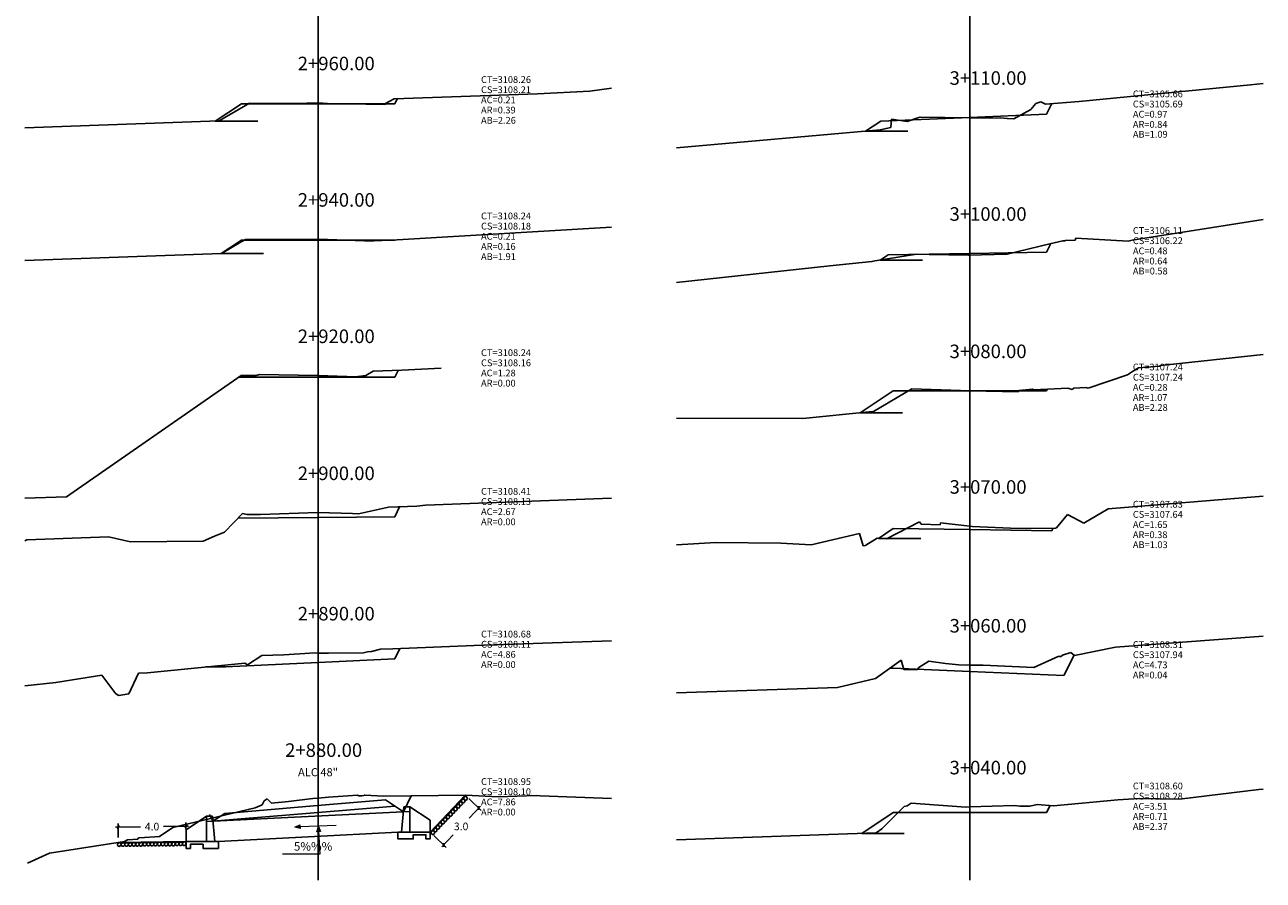
# Model space of a CAD drawing. Units: inches. Extents: x 2 to 152, y 2 to 106.
# Drawn here: x 2 to 75, y 2 to 52 of the extents above; entities that cross this region are included whole.
import ezdxf

# ---------------------------------------------------------------- set-up
doc = ezdxf.new("R2010")
doc.units = ezdxf.units.IN
doc.header["$MEASUREMENT"] = 0
for name, color, linetype in [('_BANQUETA', 3, 'Continuous'), ('acota', 7, 'Continuous'), ('alas', 5, 'Continuous'), ('CAJA', 5, 'Continuous'), ('EJESEC', 251, 'Continuous'), ('ESTACA', 5, 'Continuous'), ('PIEDRA', 190, 'Continuous'), ('TERRENO', 24, 'Continuous'), ('TEXTO', 3, 'Continuous'), ('tuberia', 6, 'Continuous')]:
    doc.layers.add(name, color=color, linetype=linetype)
doc.styles.add('Aidc', font='ARIAL.TTF', dxfattribs={"height": 0.3})
doc.styles.add('Arial_1', font='ARIAL.TTF')
doc.dimstyles.new('acotado', dxfattribs={"dimscale": 3, "dimtxt": 0.15, "dimasz": 0.05, "dimexe": 0.07, "dimexo": 0.1, "dimgap": 0.09, "dimtad": 0, "dimtih": 1, "dimtoh": 1, "dimzin": 0, "dimdsep": 46, "dimtxsty": 'Standard', "dimblk": 'OBLIQUE', "dimcen": 0.09, "dimdle": 0.05, "dimaunit": 1, "dimadec": 4, "dimazin": 0, "dimtfac": 1, "dimtofl": 0, "dimtmove": 0, "dimatfit": 3, "dimldrblk": 'OBLIQUE', "dimfxl": 1, "dimtolj": 1, "dimtzin": 0, "dimarcsym": 0})

# ---------------------------------------------------------------- blocks, each defined once
blk = doc.blocks.new('_Oblique')
at = {"color": 0, "linetype": 'ByBlock', "lineweight": -2}
blk.add_line((-0.5, -0.5), (0.5, 0.5), dxfattribs=at)
blk = doc.blocks.new('*D14')
at = {"layer": 'acota', "color": 0, "lineweight": -2, "transparency": 16777216}
for p, q in [((28.111, 6.74), (28.846, 6.048)), ((28.796, 6.301), (28.131, 5.595)), ((26.054, 4.556), (26.788, 3.864)), ((26.533, 3.899), (27.198, 4.605))]:
    blk.add_line(p, q, dxfattribs=at)
at = {"layer": 'Defpoints', "color": 0, "transparency": 16777216}
for p in [(27.893, 6.946), (28.693, 6.192), (25.836, 4.762)]:
    blk.add_point(p, dxfattribs=at)
at = {"layer": 'acota', "color": 0, "lineweight": -2, "transparency": 16777216, "xscale": 0.15, "yscale": 0.15, "zscale": 0.15}
for p, rotation in [((28.693, 6.192), 46.70190551808282), ((26.636, 4.008), 226.7019055180828)]:
    blk.add_blockref('_Oblique', p, dxfattribs=dict(at, rotation=rotation))
at = {"layer": 'acota', "color": 0, "transparency": 16777216, "insert": (27.664, 5.1), "char_height": 0.45, "attachment_point": 5}
blk.add_mtext('\\A1;3.0', dxfattribs=at)
blk = doc.blocks.new('*D15')
at = {"layer": 'acota', "color": 0, "lineweight": -2, "transparency": 16777216}
for p, q in [((7.439, 4.449), (7.429, 5.273)), ((11.581, 5.117), (10.114, 5.098)), ((11.439, 4.5), (11.428, 5.325)), ((7.282, 5.061), (8.749, 5.08))]:
    blk.add_line(p, q, dxfattribs=at)
at = {"layer": 'Defpoints', "color": 0, "transparency": 16777216}
for p in [(11.431, 5.115), (7.443, 4.149), (11.443, 4.2)]:
    blk.add_point(p, dxfattribs=at)
at = {"layer": 'acota', "color": 0, "lineweight": -2, "transparency": 16777216, "xscale": 0.15, "yscale": 0.15, "zscale": 0.15}
for p, rotation in [((7.432, 5.063), 180.7404248807833), ((11.431, 5.115), 0.740424880783313)]:
    blk.add_blockref('_Oblique', p, dxfattribs=dict(at, rotation=rotation))
at = {"layer": 'acota', "color": 0, "transparency": 16777216, "insert": (9.431, 5.089), "char_height": 0.45, "attachment_point": 5}
blk.add_mtext('\\A1;4.0', dxfattribs=at)

msp = doc.modelspace()

# ---------------------------------------------------------------- hatches: boundary and pattern name
at = {"layer": 'TEXTO', "lineweight": 0}
for points in [[(17.85, 5.049), (18.166, 4.984), (18.141, 5.191)], [(19.245, 5.089), (19.159, 4.778), (19.368, 4.79)]]:
    msp.add_hatch(color=0, dxfattribs=at).paths.add_polyline_path(points)

# ---------------------------------------------------------------- linework, layer by layer
at = {"layer": '_BANQUETA'}
for points in [[(13.163, 46.73), (15.663, 46.73)], [(51.518, 46.133), (54.018, 46.133)], [(13.507, 38.908), (16.007, 38.908)], [(52.381, 38.528), (54.881, 38.528)], [(51.198, 29.513), (53.698, 29.513)], [(52.287, 22.1), (54.787, 22.1)], [(51.304, 4.689), (53.804, 4.689)]]:
    msp.add_lwpolyline(points, dxfattribs=at)
at = {"layer": 'alas', "color": 5}
for points in [[(24.286, 6.262), (24.136, 4.762), (24.836, 4.762), (25.836, 4.762), (25.836, 5.462), (24.636, 6.262)], [(12.993, 5.7), (13.143, 4.2), (12.443, 4.2), (11.443, 4.2), (11.443, 4.9), (12.643, 5.7)]]:
    msp.add_lwpolyline(points, close=True, dxfattribs=at)
for points in [[(24.636, 4.762), (24.636, 6.262)], [(12.643, 4.2), (12.643, 5.7)]]:
    msp.add_lwpolyline(points, dxfattribs=at)
at = {"layer": 'alas', "color": 1}
for points in [[(24.136, 4.762), (23.936, 4.762), (23.936, 4.362), (24.836, 4.362), (24.836, 4.612), (25.586, 4.612), (25.586, 4.362), (25.836, 4.362), (25.836, 4.762)], [(13.143, 4.2), (13.343, 4.2), (13.343, 3.8), (12.443, 3.8), (12.443, 4.05), (11.693, 4.05), (11.693, 3.8), (11.443, 3.8), (11.443, 4.2)]]:
    msp.add_lwpolyline(points, dxfattribs=at)
at = {"layer": 'CAJA'}
for p, q in [((14.705, 47.758), (13.163, 46.73)), ((19.225, 47.758), (14.705, 47.758)), ((19.225, 47.758), (23.745, 47.758)), ((23.745, 47.758), (23.889, 48.047)), ((62.195, 47.134), (62.508, 47.761)), ((57.675, 46.95), (52.422, 46.736)), ((57.675, 46.95), (62.195, 47.134)), ((52.422, 46.736), (51.517, 46.132)), ((14.705, 39.707), (13.507, 38.908)), ((19.225, 39.707), (14.705, 39.707)), ((19.225, 39.707), (23.745, 39.707)), ((23.745, 39.707), (23.753, 39.724)), ((62.195, 38.999), (62.444, 39.498)), ((52.853, 38.843), (52.381, 38.528)), ((57.675, 38.924), (52.853, 38.843)), ((57.675, 38.924), (62.195, 38.999)), ((14.705, 31.62), (14.545, 31.619)), ((19.225, 31.62), (14.705, 31.62)), ((19.225, 31.62), (23.745, 31.62)), ((23.745, 31.62), (23.942, 32.014)), ((53.155, 30.817), (51.198, 29.513)), ((57.675, 30.817), (53.155, 30.817)), ((57.675, 30.817), (62.195, 30.817)), ((62.195, 30.817), (62.241, 30.909)), ((19.225, 23.335), (23.745, 23.381)), ((23.745, 23.381), (24.035, 23.961)), ((14.501, 23.287), (14.493, 23.287)), ((19.225, 23.335), (14.501, 23.287)), ((53.155, 22.679), (52.287, 22.1)), ((57.675, 22.619), (53.155, 22.679)), ((62.511, 22.556), (62.584, 22.701)), ((57.675, 22.619), (62.511, 22.556)), ((23.745, 14.984), (24.056, 15.605)), ((19.225, 14.77), (13.762, 14.513)), ((19.225, 14.77), (23.745, 14.984)), ((63.222, 14.012), (63.822, 15.213)), ((13.762, 14.513), (12.601, 14.51)), ((53.155, 14.443), (52.969, 14.442)), ((57.675, 14.249), (53.155, 14.443)), ((57.675, 14.249), (63.222, 14.012)), ((19.191, 6.331), (23.197, 6.668)), ((24.256, 5.962), (23.197, 6.668)), ((24.256, 5.962), (24.725, 6.9)), ((19.225, 5.923), (13.023, 5.401)), ((13.023, 5.401), (13.729, 5.871)), ((19.191, 6.331), (13.729, 5.871)), ((19.225, 5.923), (23.745, 6.303)), ((53.155, 5.923), (51.304, 4.689)), ((57.675, 5.923), (53.155, 5.923)), ((57.675, 5.923), (62.195, 5.923)), ((62.195, 5.923), (62.4, 6.334)), ((13.023, 5.401), (12.826, 5.796))]:
    msp.add_line(p, q, dxfattribs=at)
at = {"layer": 'EJESEC'}
for p, q in [((19.225, 1.922), (19.225, 105.078)), ((57.675, 1.922), (57.675, 105.078))]:
    msp.add_line(p, q, dxfattribs=at)
at = {"layer": 'PIEDRA', "color": 190}
for p, q in [((25.836, 4.762), (27.893, 6.946)), ((11.443, 4.2), (7.443, 4.149))]:
    msp.add_line(p, q, dxfattribs=at)
at = {"layer": 'PIEDRA', "color": 190, "extrusion": (0, 0, -1)}
for centre, major_axis in [((27.783, 6.604), (-0.021, 0.108)), ((27.928, 6.758), (-0.021, 0.108)), ((27.034, 5.817), (-0.021, 0.108)), ((27.181, 5.973), (-0.021, 0.108)), ((27.325, 6.126), (-0.021, 0.108)), ((27.491, 6.294), (-0.021, 0.108)), ((27.637, 6.448), (-0.021, 0.108)), ((26.285, 5.043), (-0.021, 0.108)), ((26.43, 5.197), (-0.021, 0.108)), ((26.577, 5.353), (-0.021, 0.108)), ((26.721, 5.506), (-0.021, 0.108)), ((26.889, 5.663), (-0.021, 0.108)), ((25.994, 4.733), (-0.021, 0.108)), ((26.14, 4.889), (-0.021, 0.108)), ((7.498, 4.029), (0.0625, 0.0906)), ((7.717, 4.03), (0.0625, 0.0906)), ((7.931, 4.035), (0.0625, 0.0906)), ((8.144, 4.034), (0.0625, 0.0906)), ((8.357, 4.039), (0.0625, 0.0906)), ((8.569, 4.043), (0.0625, 0.0906)), ((8.776, 4.044), (0.0625, 0.0906)), ((8.996, 4.05), (0.0625, 0.0906)), ((9.216, 4.051), (0.0625, 0.0906)), ((9.429, 4.056), (0.0625, 0.0906)), ((9.64, 4.052), (0.0625, 0.0906)), ((9.854, 4.057), (0.0625, 0.0906)), ((10.065, 4.062), (0.0625, 0.0906)), ((10.271, 4.054), (0.0625, 0.0906)), ((10.485, 4.059), (0.0625, 0.0906)), ((10.696, 4.064), (0.0625, 0.0906)), ((10.908, 4.069), (0.0625, 0.0906)), ((11.121, 4.074), (0.0625, 0.0906)), ((11.332, 4.078), (0.0625, 0.0906))]:
    msp.add_ellipse(centre, major_axis=major_axis, ratio=0.893012, start_param=-1.570796, end_param=4.712389, dxfattribs=at)
at = {"layer": 'TERRENO', "color": 24}
for p, q in [((74.221, 48.872), (74.978, 48.96)), ((23.722, 48.041), (32.159, 48.337)), ((32.159, 48.337), (35.264, 48.5)), ((35.264, 48.5), (36.528, 48.677)), ((64.122, 47.881), (74.221, 48.872)), ((13.718, 46.946), (15.173, 47.787)), ((15.173, 47.787), (15.185, 47.761)), ((15.185, 47.761), (18.561, 47.786)), ((18.561, 47.786), (19.194, 47.811)), ((19.194, 47.811), (19.225, 47.809)), ((19.225, 47.809), (19.782, 47.769)), ((19.782, 47.769), (23.177, 47.705)), ((23.177, 47.705), (23.194, 47.771)), ((23.194, 47.771), (23.412, 47.896)), ((23.412, 47.896), (23.722, 48.041)), ((61.272, 47.408), (61.573, 47.764)), ((61.573, 47.764), (61.867, 47.87)), ((61.867, 47.87), (62.136, 47.733)), ((62.136, 47.733), (64.122, 47.881)), ((13.387, 46.738), (13.718, 46.946)), ((53.006, 46.345), (53.05, 46.854)), ((53.05, 46.854), (53.969, 46.7)), ((53.969, 46.7), (54.605, 46.931)), ((54.605, 46.931), (54.734, 46.956)), ((54.734, 46.956), (57.675, 46.924)), ((57.675, 46.924), (58.095, 46.92)), ((58.095, 46.92), (58.877, 46.907)), ((58.877, 46.907), (59.479, 46.93)), ((59.479, 46.93), (59.879, 46.88)), ((59.879, 46.88), (60.267, 46.866)), ((60.267, 46.866), (61.272, 47.408)), ((1.922, 46.335), (13.387, 46.738)), ((40.373, 45.152), (52.387, 46.209)), ((52.387, 46.209), (53.006, 46.345)), ((67.254, 39.7), (74.978, 40.92)), ((23.898, 39.732), (36.528, 40.476)), ((13.537, 38.91), (14.688, 39.595)), ((14.688, 39.595), (14.937, 39.734)), ((14.937, 39.734), (15.529, 39.738)), ((15.529, 39.738), (19.215, 39.758)), ((19.215, 39.758), (19.225, 39.758)), ((19.225, 39.758), (21.968, 39.666)), ((21.968, 39.666), (22.525, 39.655)), ((22.525, 39.655), (23.898, 39.732)), ((59.867, 38.877), (62.383, 39.483)), ((62.383, 39.483), (63.153, 39.669)), ((63.153, 39.669), (63.252, 39.662)), ((63.252, 39.662), (63.308, 39.681)), ((63.308, 39.681), (63.886, 39.706)), ((63.886, 39.706), (63.915, 39.814)), ((63.915, 39.814), (67.001, 39.641)), ((67.001, 39.641), (67.254, 39.7)), ((1.922, 38.508), (13.537, 38.91)), ((52.195, 38.498), (54.521, 38.872)), ((54.521, 38.872), (55.266, 38.862)), ((55.266, 38.862), (57.585, 38.813)), ((57.585, 38.813), (57.675, 38.817)), ((57.675, 38.817), (58.35, 38.845)), ((58.35, 38.845), (59.867, 38.877)), ((40.373, 37.196), (49.418, 38.188)), ((49.418, 38.188), (51.892, 38.445)), ((51.892, 38.445), (51.908, 38.439)), ((51.908, 38.439), (52.065, 38.488)), ((52.065, 38.488), (52.195, 38.498)), ((68.931, 32.3), (74.978, 32.957)), ((24.16, 32.022), (26.489, 32.145)), ((67.271, 31.95), (67.621, 32.159)), ((67.621, 32.159), (68.865, 32.264)), ((68.865, 32.264), (68.931, 32.3)), ((4.578, 24.683), (14.695, 31.724)), ((14.695, 31.724), (14.71, 31.72)), ((14.71, 31.72), (15.564, 31.724)), ((15.564, 31.724), (15.769, 31.769)), ((15.769, 31.769), (19.187, 31.708)), ((19.187, 31.708), (19.225, 31.707)), ((19.225, 31.707), (20.912, 31.654)), ((20.912, 31.654), (21.532, 31.633)), ((21.532, 31.633), (21.58, 31.654)), ((21.58, 31.654), (22.032, 31.71)), ((22.032, 31.71), (22.471, 31.963)), ((22.471, 31.963), (24.16, 32.022)), ((64.655, 30.964), (66.968, 31.761)), ((66.968, 31.761), (67.271, 31.95)), ((51.981, 29.594), (54.24, 30.925)), ((54.24, 30.925), (57.124, 30.825)), ((57.124, 30.825), (57.675, 30.814)), ((57.675, 30.814), (59.603, 30.777)), ((59.603, 30.777), (60.153, 30.767)), ((60.153, 30.767), (60.552, 30.777)), ((60.552, 30.777), (60.56, 30.821)), ((60.56, 30.821), (61.369, 30.904)), ((61.369, 30.904), (61.44, 30.873)), ((61.44, 30.873), (63.452, 30.964)), ((63.452, 30.964), (63.708, 30.885)), ((63.708, 30.885), (63.802, 30.964)), ((63.802, 30.964), (64.515, 31)), ((64.515, 31), (64.655, 30.964)), ((47.827, 29.176), (51.742, 29.567)), ((51.742, 29.567), (51.953, 29.589)), ((51.953, 29.589), (51.955, 29.589)), ((51.955, 29.589), (51.971, 29.594)), ((51.971, 29.594), (51.981, 29.594)), ((40.373, 29.188), (47.827, 29.176)), ((1.922, 24.47), (4.382, 24.555)), ((4.382, 24.555), (4.578, 24.683)), ((25.566, 24.071), (36.528, 24.476)), ((65.823, 23.843), (74.978, 24.599)), ((13.701, 22.464), (14.764, 23.568)), ((14.764, 23.568), (15.037, 23.518)), ((15.037, 23.518), (15.835, 23.515)), ((15.835, 23.515), (19.187, 23.621)), ((19.187, 23.621), (19.225, 23.62)), ((19.225, 23.62), (21.253, 23.568)), ((21.253, 23.568), (21.6, 23.558)), ((21.6, 23.558), (23.373, 23.938)), ((23.373, 23.938), (25.047, 23.997)), ((25.047, 23.997), (25.566, 24.071)), ((62.776, 22.715), (63.429, 23.518)), ((63.429, 23.518), (64.396, 23.003)), ((64.396, 23.003), (65.823, 23.843)), ((52.755, 22.072), (54.709, 23.073)), ((54.709, 23.073), (54.805, 22.933)), ((54.805, 22.933), (55.915, 22.891)), ((55.915, 22.891), (55.945, 23.023)), ((55.945, 23.023), (57.675, 22.814)), ((57.675, 22.814), (57.809, 22.798)), ((57.809, 22.798), (60.075, 22.702)), ((60.075, 22.702), (60.995, 22.683)), ((60.995, 22.683), (62.722, 22.703)), ((62.722, 22.703), (62.776, 22.715)), ((1.922, 21.952), (2.035, 22.007)), ((2.035, 22.007), (6.856, 22.2)), ((6.856, 22.2), (8.152, 21.901)), ((8.152, 21.901), (12.448, 21.932)), ((12.448, 21.932), (13.106, 22.232)), ((13.106, 22.232), (13.701, 22.464)), ((48.311, 21.716), (51.17, 22.38)), ((51.17, 22.38), (51.383, 21.668)), ((51.538, 21.694), (52.205, 22.105)), ((52.205, 22.105), (52.755, 22.072)), ((40.373, 21.719), (42.684, 21.851)), ((42.684, 21.851), (46.522, 21.824)), ((46.522, 21.824), (48.311, 21.716)), ((51.383, 21.668), (51.525, 21.672)), ((51.525, 21.672), (51.538, 21.694)), ((66.256, 15.675), (74.978, 16.321)), ((19.842, 15.323), (21.905, 15.348)), ((21.905, 15.348), (22.137, 15.398)), ((22.137, 15.398), (22.38, 15.42)), ((22.38, 15.42), (22.911, 15.563)), ((22.911, 15.563), (23.639, 15.588)), ((23.639, 15.588), (28.426, 15.786)), ((28.426, 15.786), (36.528, 16.057)), ((63.136, 15.202), (63.63, 15.37)), ((63.63, 15.37), (63.842, 15.197)), ((63.842, 15.197), (66.256, 15.675)), ((9.16, 14.167), (14.91, 14.741)), ((14.91, 14.741), (15.065, 14.632)), ((15.065, 14.632), (15.907, 15.186)), ((15.907, 15.186), (17.195, 15.227)), ((17.195, 15.227), (19.045, 15.339)), ((19.045, 15.339), (19.225, 15.335)), ((19.225, 15.335), (19.842, 15.323)), ((52.108, 13.822), (53.623, 14.914)), ((53.623, 14.914), (53.784, 14.352)), ((54.663, 14.486), (55.248, 14.849)), ((55.248, 14.849), (56.236, 14.716)), ((56.236, 14.716), (57.028, 14.632)), ((57.028, 14.632), (57.675, 14.619)), ((57.675, 14.619), (58.005, 14.613)), ((58.005, 14.613), (58.459, 14.619)), ((58.459, 14.619), (61.454, 14.487)), ((61.454, 14.487), (62.915, 15.152)), ((62.915, 15.152), (63.018, 15.101)), ((63.018, 15.101), (63.136, 15.202)), ((3.746, 13.604), (6.476, 14.035)), ((6.476, 14.035), (7.298, 12.928)), ((8.061, 12.931), (8.625, 14.155)), ((8.625, 14.155), (9.16, 14.167)), ((53.784, 14.352), (54.592, 14.357)), ((54.592, 14.357), (54.663, 14.486)), ((1.922, 13.405), (3.746, 13.604)), ((40.373, 12.992), (49.862, 13.296)), ((49.862, 13.296), (52.108, 13.822)), ((7.298, 12.928), (7.47, 12.832)), ((7.47, 12.832), (8.061, 12.931)), ((74.712, 7.276), (74.978, 7.308)), ((62.599, 6.318), (66.407, 6.669)), ((66.407, 6.669), (67.653, 6.747)), ((67.653, 6.747), (70.04, 6.705)), ((70.04, 6.705), (74.712, 7.276)), ((52.482, 4.961), (53.803, 6.282)), ((53.803, 6.282), (53.971, 6.307)), ((53.971, 6.307), (54.2, 6.468)), ((54.2, 6.468), (57.438, 6.242)), ((57.438, 6.242), (57.675, 6.249)), ((57.675, 6.249), (60.297, 6.338)), ((60.297, 6.338), (60.627, 6.3)), ((60.627, 6.3), (61.209, 6.293)), ((61.209, 6.293), (61.637, 6.394)), ((61.637, 6.394), (62.599, 6.318)), ((40.373, 4.308), (52.15, 4.718)), ((52.15, 4.718), (52.482, 4.961))]:
    msp.add_line(p, q, dxfattribs=at)
at = {"layer": 'TERRENO'}
for p, q in [((15.931, 6.376), (16.041, 6.606)), ((16.041, 6.606), (16.219, 6.727)), ((16.219, 6.727), (16.323, 6.63)), ((16.323, 6.63), (16.473, 6.468)), ((17.478, 6.568), (18.915, 6.744)), ((18.915, 6.744), (19.225, 6.77)), ((19.225, 6.77), (19.846, 6.821)), ((19.846, 6.821), (21.558, 6.946)), ((21.558, 6.946), (21.619, 6.91)), ((21.619, 6.91), (21.799, 6.901)), ((21.799, 6.901), (21.927, 6.918)), ((21.927, 6.918), (21.94, 6.938)), ((21.94, 6.938), (21.973, 6.943)), ((21.973, 6.943), (23.107, 6.877)), ((23.107, 6.877), (27.943, 6.947)), ((27.943, 6.947), (29.84, 6.852)), ((29.84, 6.852), (32.091, 6.921)), ((31.797, 6.921), (36.528, 6.742)), ((10.654, 5.04), (15.507, 6.189)), ((15.507, 6.189), (15.931, 6.376)), ((16.473, 6.468), (17.478, 6.568)), ((8.597, 4.35), (8.631, 4.431)), ((8.668, 4.431), (8.631, 4.431)), ((8.668, 4.431), (9.904, 4.501)), ((9.867, 4.501), (10.654, 5.04)), ((3.374, 3.522), (7.796, 4.204)), ((7.796, 4.204), (7.975, 4.31)), ((7.975, 4.31), (8.597, 4.35)), ((2.082, 2.934), (3.374, 3.522))]:
    msp.add_line(p, q, dxfattribs=at)
at = {"layer": 'TEXTO', "color": 0, "lineweight": 0}
for p, q in [((18.154, 5.088), (20.296, 5.178)), ((19.253, 4.833), (19.321, 3.457)), ((19.321, 3.457), (17.13, 3.457))]:
    msp.add_line(p, q, dxfattribs=at)
for points in [[(17.85, 5.049), (18.141, 5.191), (18.166, 4.984)], [(19.245, 5.089), (19.368, 4.79), (19.159, 4.778)]]:
    msp.add_lwpolyline(points, close=True, dxfattribs=at)
at = {"layer": 'tuberia', "color": 6}
for p, q in [((24.636, 5.981), (12.643, 5.381)), ((23.936, 4.762), (13.343, 4.2))]:
    msp.add_line(p, q, dxfattribs=at)

# ---------------------------------------------------------------- texts
at = {"layer": 'ESTACA', "color": 7, "style": 'Arial_1'}
for s, height, p in [('2+960.00', 0.8, (18.025, 49.731)), ('3+110.00', 0.8, (56.475, 48.873)), ('2+940.00', 0.8, (18.025, 41.68)), ('3+100.00', 0.8, (56.475, 40.847)), ('2+920.00', 0.8, (18.025, 33.629)), ('3+080.00', 0.8, (56.475, 32.74)), ('2+900.00', 0.8, (18.025, 25.542)), ('3+070.00', 0.8, (56.475, 24.737)), ('2+890.00', 0.8, (18.025, 17.257)), ('3+060.00', 0.8, (56.475, 16.542)), ('2+880.00', 0.8, (17.281, 9.203)), ('3+040.00', 0.8, (56.475, 8.172)), ('ALC 48"', 0.48, (18.042, 8.061))]:
    msp.add_text(s, height=height, dxfattribs=at).set_placement(p)
at = {"layer": 'TEXTO', "color": 7}
for s, height, style, p in [('CT=3108.26', 0.4, 'Arial_1', (28.837, 48.983)), ('CS=3108.21', 0.4, 'Arial_1', (28.837, 48.383)), ('CT=3105.66', 0.4, 'Arial_1', (67.288, 48.137)), ('AC=0.21', 0.4, 'Arial_1', (28.837, 47.783)), ('AR=0.39', 0.4, 'Arial_1', (28.837, 47.183)), ('CS=3105.69', 0.4, 'Arial_1', (67.288, 47.537)), ('AB=2.26', 0.4, 'Arial_1', (28.837, 46.578)), ('AC=0.97', 0.4, 'Arial_1', (67.288, 46.937)), ('AR=0.84', 0.4, 'Arial_1', (67.288, 46.337)), ('AB=1.09', 0.4, 'Arial_1', (67.288, 45.754)), ('CT=3108.24', 0.4, 'Arial_1', (28.837, 40.932)), ('CS=3108.18', 0.4, 'Arial_1', (28.837, 40.332)), ('CT=3106.11', 0.4, 'Arial_1', (67.288, 40.071)), ('AC=0.21', 0.4, 'Arial_1', (28.837, 39.732)), ('AR=0.16', 0.4, 'Arial_1', (28.837, 39.132)), ('CS=3106.22', 0.4, 'Arial_1', (67.288, 39.471)), ('AB=1.91', 0.4, 'Arial_1', (28.837, 38.532)), ('AC=0.48', 0.4, 'Arial_1', (67.288, 38.871)), ('AR=0.64', 0.4, 'Arial_1', (67.288, 38.271)), ('AB=0.58', 0.4, 'Arial_1', (67.288, 37.68)), ('CT=3108.24', 0.4, 'Arial_1', (28.837, 32.863)), ('CS=3108.16', 0.4, 'Arial_1', (28.837, 32.263)), ('CT=3107.24', 0.4, 'Arial_1', (67.288, 32.016)), ('AC=1.28', 0.4, 'Arial_1', (28.837, 31.663)), ('AR=0.00', 0.4, 'Arial_1', (28.837, 31.063)), ('CS=3107.24', 0.4, 'Arial_1', (67.288, 31.416)), ('AC=0.28', 0.4, 'Arial_1', (67.288, 30.816)), ('AR=1.07', 0.4, 'Arial_1', (67.288, 30.216)), ('AB=2.28', 0.4, 'Arial_1', (67.288, 29.629)), ('CT=3108.41', 0.4, 'Arial_1', (28.837, 24.677)), ('CS=3108.13', 0.4, 'Arial_1', (28.837, 24.077)), ('CT=3107.83', 0.4, 'Arial_1', (67.288, 23.917)), ('AC=2.67', 0.4, 'Arial_1', (28.837, 23.477)), ('CS=3107.64', 0.4, 'Arial_1', (67.288, 23.317)), ('AR=0.00', 0.4, 'Arial_1', (28.837, 22.877)), ('AC=1.65', 0.4, 'Arial_1', (67.288, 22.717)), ('AR=0.38', 0.4, 'Arial_1', (67.288, 22.117)), ('AB=1.03', 0.4, 'Arial_1', (67.288, 21.526)), ('CT=3108.68', 0.4, 'Arial_1', (28.837, 16.252)), ('AC=4.86', 0.4, 'Arial_1', (28.837, 15.052)), ('CS=3108.11', 0.4, 'Arial_1', (28.837, 15.652)), ('CT=3108.31', 0.4, 'Arial_1', (67.288, 15.634)), ('CS=3107.94', 0.4, 'Arial_1', (67.288, 15.034)), ('AR=0.00', 0.4, 'Arial_1', (28.837, 14.452)), ('AC=4.73', 0.4, 'Arial_1', (67.288, 14.434)), ('AR=0.04', 0.4, 'Arial_1', (67.288, 13.834)), ('CT=3108.95', 0.4, 'Arial_1', (28.837, 7.546)), ('CS=3108.10', 0.4, 'Arial_1', (28.837, 6.946)), ('CT=3108.60', 0.4, 'Arial_1', (67.288, 7.286)), ('AC=7.86', 0.4, 'Arial_1', (28.837, 6.346)), ('CS=3108.28', 0.4, 'Arial_1', (67.288, 6.686)), ('AR=0.00', 0.4, 'Arial_1', (28.837, 5.746)), ('AC=3.51', 0.4, 'Arial_1', (67.288, 6.086)), ('AR=0.71', 0.4, 'Arial_1', (67.288, 5.486)), ('AB=2.37', 0.4, 'Arial_1', (67.288, 4.895)), ('5%%% ', 0.5, 'Aidc', (17.8, 3.671))]:
    msp.add_text(s, height=height, dxfattribs=dict(at, style=style)).set_placement(p)

# ---------------------------------------------------------------- dimensions: what is measured, and where the dimension line sits
at = {"layer": 'acota'}
for p1, p2, distance, picture, middle in [((25.836, 4.762), (27.893, 6.946), -1.099, '*D14', (27.664, 5.1)), ((7.443, 4.149), (11.443, 4.2), 0.914, '*D15', (9.431, 5.089))]:
    dim = msp.add_aligned_dim(p1=p1, p2=p2, distance=distance, dimstyle='acotado', override={"dimdec": 1}, dxfattribs=at)
    dim.commit()
    dim.dimension.update_dxf_attribs({"geometry": picture, "text_midpoint": middle})

doc.saveas('drawing.dxf')
